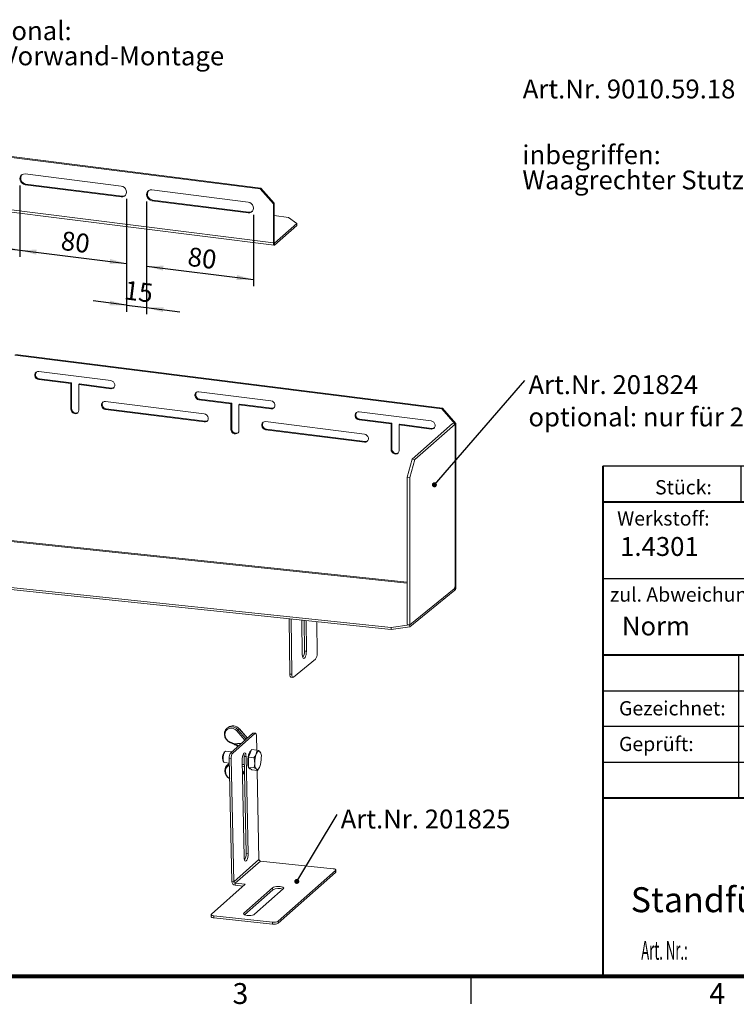
# Paper-space layout 'S.14' of a CAD drawing. Units: millimetres. Extents: x 0 to 420, y 0 to 297.
# Drawn here: x 147 to 247, y 5 to 143 of the extents above; entities that cross this region are included whole.
import ezdxf
from ezdxf.enums import TextEntityAlignment as Align

# ---------------------------------------------------------------- set-up
doc = ezdxf.new("R2010")
doc.units = ezdxf.units.MM
for name, color, linetype in [('KOPF', 9, 'Continuous'), ('RAHMEN', 9, 'Continuous'), ('SLD-0', 179, 'Continuous')]:
    doc.layers.add(name, color=color, linetype=linetype)
doc.styles.add('SLDTEXTSTYLE0', font='TXT', dxfattribs={"width": 0.6})
doc.styles.add('SLDTEXTSTYLE1', font='TXT', dxfattribs={"width": 0.5625})
doc.styles.add('SLDTEXTSTYLE14', font='TXT', dxfattribs={"width": 0.509474})
doc.styles.add('SLDTEXTSTYLE5', font='TXT', dxfattribs={"width": 0.75})
doc.styles.add('SLDTEXTSTYLE6', font='TXT', dxfattribs={"width": 0.484})
doc.styles.add('SLDTEXTSTYLE8', font='TXT', dxfattribs={"width": 0.605})
doc.dimstyles.new('SLDDIMSTYLE0', dxfattribs={"dimtxt": 2.568319, "dimasz": 2.5, "dimexe": 0, "dimexo": 0.0625, "dimgap": 0.64208, "dimtad": 1, "dimlfac": 5, "dimrnd": 1e-09, "dimzin": 12, "dimdsep": 46, "dimtxsty": 'SLDTEXTSTYLE8', "dimsah": 1, "dimcen": 0.09, "dimadec": 0, "dimazin": 3, "dimtfac": 1, "dimtofl": 0, "dimtmove": 0, "dimatfit": 3, "dimfxl": 0, "dimfrac": 2, "dimtolj": 1, "dimtzin": 12, "dimarcsym": 0})
doc.dimstyles.new('SLDDIMSTYLE7', dxfattribs={"dimtxt": 0.18, "dimasz": 0.7, "dimexe": 0, "dimexo": 0.0625, "dimgap": 0, "dimtad": 0, "dimtih": 1, "dimtoh": 1, "dimdec": 0, "dimrnd": 1e-09, "dimzin": 0, "dimdsep": 46, "dimtxsty": 'Standard', "dimblk1": 'DOT', "dimblk2": 'DOT', "dimsah": 1, "dimcen": 0.09, "dimadec": 0, "dimazin": 0, "dimtfac": 0.7, "dimtdec": 0, "dimtofl": 0, "dimtmove": 0, "dimatfit": 3, "dimldrblk": 'DOT', "dimfxl": 0, "dimfrac": 2, "dimtolj": 1, "dimtzin": 0, "dimarcsym": 0})
doc.dimstyles.new('SLDDIMSTYLE9', dxfattribs={"dimtxt": 2.568319, "dimasz": 2.5, "dimexe": 0, "dimexo": 0.0625, "dimgap": 0.64208, "dimtad": 1, "dimlfac": 5, "dimrnd": 1e-09, "dimzin": 12, "dimdsep": 46, "dimtxsty": 'SLDTEXTSTYLE8', "dimsah": 1, "dimcen": 0.09, "dimadec": 0, "dimazin": 3, "dimtfac": 1, "dimtmove": 0, "dimatfit": 0, "dimfxl": 0, "dimfrac": 2, "dimtolj": 1, "dimtzin": 12, "dimarcsym": 0})

# ---------------------------------------------------------------- blocks, each defined once
blk = doc.blocks.new('Block63')
at = {"layer": 'RAHMEN', "color": 179, "lineweight": 80}
blk.add_line((9.5, 8.49), (410.5, 8.49), dxfattribs=at)
at = {"layer": 'RAHMEN'}
blk.add_line((210, 8.49), (210, 4.59), dxfattribs=at)
at = {"layer": 'RAHMEN', "char_height": 2.93, "attachment_point": 1, "style": 'SLDTEXTSTYLE5'}
for s, insert in [('3', (176.58, 7.5)), ('4', (243.42, 7.5))]:
    blk.add_mtext(s, dxfattribs=dict(at, insert=insert))
blk = doc.blocks.new('Block61')
at = {"layer": 'KOPF', "lineweight": 40}
for p, q in [((-182, 71.5), (-182, 0)), ((-182, 66.5), (0, 66.5)), ((-100, 66.5), (-100, 45)), ((0, 45), (-182, 45)), ((-113.4, 45), (-113.4, 25)), ((-83, 0), (-83, 45)), ((-182, 25), (0, 25))]:
    blk.add_line(p, q, dxfattribs=at)
at = {"layer": 'KOPF'}
for p, q in [((0, 71.5), (-182, 71.5)), ((-162.68, 71.5), (-162.68, 66.5)), ((-142, 66.5), (-142, 71.5)), ((-15, 71.5), (-15, 66.5)), ((-142, 66.5), (-142, 45)), ((-182, 55.75), (-100, 55.75)), ((-182, 45), (0, 45)), ((0, 45), (-182, 45)), ((-163, 45), (-163, 25)), ((-138.4, 45), (-138.4, 25)), ((-62.81, 25), (-62.81, 45)), ((-39.94, 45.01), (-39.94, 25)), ((-182, 40), (-113.4, 40)), ((-113.4, 35), (-182, 35)), ((-62.81, 34.21), (-83, 34.21)), ((-182, 30), (-113.4, 30)), ((-12, 25), (-12, 10)), ((-68.51, 10), (-68.51, 17.56)), ((-83, 10), (0, 10)), ((0, 5), (-83, 5))]:
    blk.add_line(p, q, dxfattribs=at)
at = {"layer": 'KOPF', "char_height": 2, "attachment_point": 1}
for s, insert, style in [('Stück:', (-174.69, 69.53), 'SLDTEXTSTYLE0'), ('Position:', (-156.71, 69.53), 'SLDTEXTSTYLE0'), ('Gegenstand:', (-93.46, 69.53), 'SLDTEXTSTYLE0'), ('Werkstoff:', (-12.79, 69.53), 'SLDTEXTSTYLE0'), ('Werkstoff:', (-180, 65.16), 'SLDTEXTSTYLE0'), ('Gewicht:', (-140.1, 65.16), 'SLDTEXTSTYLE0'), ('zul. Abweichung:', (-181, 54.49), 'SLDTEXTSTYLE0'), ('Oberfläche:', (-140.39, 54.54), 'SLDTEXTSTYLE0'), ('Datum:', (-155.96, 43.13), 'SLDTEXTSTYLE0'), ('Name:', (-130.07, 43.13), 'SLDTEXTSTYLE0'), ('Massstab:', (-112.26, 43.88), 'SLDTEXTSTYLE0'), ('Masseinheit:', (-80, 43.85), 'SLDTEXTSTYLE0'), ('Projektion: ISO-E', (-61.13, 43.82), 'SLDTEXTSTYLE1'), ('Gezeichnet:', (-179.74, 38.54), 'SLDTEXTSTYLE0'), ('Geprüft:', (-179.74, 33.54), 'SLDTEXTSTYLE0'), ('Zeichnung Nr.:', (-81.59, 23.69), 'SLDTEXTSTYLE0'), ('Index:', (-8.35, 23.32), 'SLDTEXTSTYLE0'), ('Ersatz für:', (-81, 7.92), 'SLDTEXTSTYLE0'), ('Ersetzt durch:', (-81, 3.71), 'SLDTEXTSTYLE0')]:
    blk.add_mtext(s, dxfattribs=dict(at, insert=insert, style=style))
at = {"layer": 'KOPF', "color": 9, "style": 'SLDTEXTSTYLE0', "width": 0.6}
for tag, height, p in [('WERKSTOFF1', 2.5, (-164.7, 60.98)), ('WERKSTOFF2', 2.5, (-159.9, 56.34)), ('MST.', 5, (309.38, 41.41)), ('LAND', 5, (-79.42, 11.96))]:
    blk.add_attdef(tag, text='', height=height, dxfattribs=at).set_placement(p, align=Align.BOTTOM_LEFT)
at = {"layer": 'KOPF', "color": 9}
for tag in ['VISOB', 'TITEL2', 'TITEL3', 'TOLERANZ', 'TITEL1', 'ZCH.NR.', 'OBERFLÄCHE', 'GEWICHT1', 'ERSATZ1', 'ERSATZ2', 'DATUM2', 'DATUM3', 'NAME3', 'DATUM1', 'INDEX']:
    blk.add_attdef(tag, (0, 0), '', height=1, dxfattribs=at)
blk = doc.blocks.new('SW_NOTE_20')
at = {"layer": 'SLD-0', "color": 0, "insert": (0, -0.01), "char_height": 3.5, "attachment_point": 1, "style": 'SLDTEXTSTYLE5'}
blk.add_mtext('Standfüssen Standard', dxfattribs=at)
blk = doc.blocks.new('_D_218')
at = {"layer": 'SLD-0'}
for p, q in [((105.6, 124.53), (105.6, 114.52)), ((146.76, 119.35), (146.76, 109.33)), ((105.6, 115.46), (146.76, 110.27))]:
    blk.add_line(p, q, dxfattribs=at)
for points in [[(105.6, 115.46), (107.9, 114.82), (107.99, 115.51)], [(146.76, 110.27), (144.47, 110.91), (144.38, 110.22)]]:
    blk.add_solid(points, dxfattribs=at)
at = {"layer": 'SLD-0', "insert": (123.69, 116.62), "char_height": 2.646, "attachment_point": 1, "rotation": 352.8192, "style": 'SLDTEXTSTYLE8'}
blk.add_mtext('220', dxfattribs=at)
blk = doc.blocks.new('_D_219')
at = {"layer": 'SLD-0'}
for p, q in [((146.76, 119.35), (146.76, 109.33)), ((161.73, 117.46), (161.73, 107.45)), ((146.76, 110.27), (161.73, 108.39))]:
    blk.add_line(p, q, dxfattribs=at)
for points in [[(146.76, 110.27), (149.06, 109.63), (149.14, 110.33)], [(161.73, 108.39), (159.43, 109.03), (159.35, 108.34)]]:
    blk.add_solid(points, dxfattribs=at)
at = {"layer": 'SLD-0', "insert": (152.73, 112.96), "char_height": 2.646, "attachment_point": 1, "rotation": 352.8192, "style": 'SLDTEXTSTYLE8'}
blk.add_mtext('80', dxfattribs=at)
blk = doc.blocks.new('_D_220')
at = {"layer": 'SLD-0'}
for p, q in [((161.73, 117.46), (161.73, 101.62)), ((164.53, 117.11), (164.53, 101.27)), ((161.73, 102.56), (157.05, 103.15)), ((161.73, 102.56), (164.53, 102.21)), ((164.53, 102.21), (169.21, 101.62))]:
    blk.add_line(p, q, dxfattribs=at)
for points in [[(161.73, 102.56), (159.43, 103.2), (159.35, 102.51)], [(164.53, 102.21), (166.83, 101.57), (166.92, 102.26)]]:
    blk.add_solid(points, dxfattribs=at)
at = {"layer": 'SLD-0', "insert": (161.61, 106.02), "char_height": 2.646, "attachment_point": 1, "rotation": 352.8192, "style": 'SLDTEXTSTYLE8'}
blk.add_mtext('15', dxfattribs=at)
blk = doc.blocks.new('_D_221')
at = {"layer": 'SLD-0'}
for p, q in [((164.53, 117.11), (164.53, 107.09)), ((179.5, 115.22), (179.5, 105.2)), ((164.53, 108.03), (179.5, 106.14))]:
    blk.add_line(p, q, dxfattribs=at)
for points in [[(164.53, 108.03), (166.83, 107.39), (166.92, 108.08)], [(179.5, 106.14), (177.21, 106.79), (177.12, 106.09)]]:
    blk.add_solid(points, dxfattribs=at)
at = {"layer": 'SLD-0', "insert": (170.5, 110.72), "char_height": 2.646, "attachment_point": 1, "rotation": 352.8192, "style": 'SLDTEXTSTYLE8'}
blk.add_mtext('80', dxfattribs=at)
blk = doc.blocks.new('SW_NOTE_21')
at = {"layer": 'SLD-0', "color": 0, "attachment_point": 1, "style": 'SLDTEXTSTYLE8'}
for s, insert, char_height in [('optional:', (0.56, 1.31), 2.646), ('für Vorwand-Montage', (0.56, -2.22), 2.6458)]:
    blk.add_mtext(s, dxfattribs=dict(at, insert=insert, char_height=char_height))
blk = doc.blocks.new('SW_NOTE_24')
at = {"layer": 'SLD-0', "color": 0, "insert": (0.51, 0.71), "char_height": 2.6458, "attachment_point": 1, "style": 'SLDTEXTSTYLE8'}
blk.add_mtext('Art.Nr. 201825', dxfattribs=at)
blk = doc.blocks.new('_DOT')
at = {"color": 0, "linetype": 'ByBlock', "lineweight": -2}
blk.add_line((-0.5, 0), (-1, 0), dxfattribs=at)
at = {"color": 0, "linetype": 'ByBlock', "const_width": 0.5}
blk.add_lwpolyline([(-0.25, 0, 1), (0.25, 0, 1)], format="xyb", close=True, dxfattribs=at)
blk = doc.blocks.new('SW_NOTE_27')
at = {"layer": 'SLD-0', "color": 0, "char_height": 2.6458, "attachment_point": 1, "style": 'SLDTEXTSTYLE8'}
for s, insert in [('Art.Nr. 201824', (0.51, 0.74)), ('optional: nur für 201844 (ShowerDrain_U kundenspezifisch)', (0.51, -3.79))]:
    blk.add_mtext(s, dxfattribs=dict(at, insert=insert))
blk = doc.blocks.new('SW_NOTE_28')
at = {"layer": 'SLD-0', "color": 0, "insert": (-30.23, 0.82), "char_height": 2.6458, "attachment_point": 1, "style": 'SLDTEXTSTYLE8'}
blk.add_mtext('Art.Nr. 9010.59.18', dxfattribs=at)
blk = doc.blocks.new('SW_NOTE_29')
at = {"layer": 'SLD-0', "color": 0, "char_height": 2.6458, "attachment_point": 1, "style": 'SLDTEXTSTYLE8'}
for s, insert in [('inbegriffen:', (-33.61, 4.83)), ('Waagrechter Stutzen', (-33.61, 1.3))]:
    blk.add_mtext(s, dxfattribs=dict(at, insert=insert))

psp = doc.layouts.new('S.14')

# ---------------------------------------------------------------- linework, layer by layer
at = {"color": 7, "linetype": 'Continuous', "lineweight": 15}
for p, q in [((180.436135, 118.876486), (71.928071, 132.547217)), ((180.542201, 118.970028), (72.034137, 132.640759)), ((182.306964, 111.286874), (70.057242, 125.429009)), ((70.171519, 125.088833), (182.421241, 110.946698)), ((147.50955, 120.950666), (160.979517, 119.25361)), ((147.615616, 119.535713), (147.50955, 119.442172)), ((160.979517, 117.745115), (147.50955, 119.442172)), ((147.615616, 119.535713), (161.085583, 117.838657)), ((180.436135, 118.876486), (180.542201, 118.970028)), ((182.306964, 116.755166), (180.436135, 118.876486)), ((180.542201, 118.970028), (182.41303, 116.848707)), ((160.979517, 117.745115), (161.085583, 117.838657)), ((165.282423, 118.711495), (178.75239, 117.014438)), ((165.388489, 117.296542), (165.282423, 117.203)), ((178.75239, 115.505944), (165.282423, 117.203)), ((165.388489, 117.296542), (178.858456, 115.599485)), ((182.41303, 116.848707), (182.306964, 116.755166)), ((182.306964, 116.755166), (182.306964, 111.286874)), ((182.41303, 116.848707), (182.41303, 111.380415)), ((178.75239, 115.505944), (178.858456, 115.599485)), ((184.431289, 114.857408), (182.41303, 115.111685)), ((185.595011, 113.998096), (184.431289, 114.857408)), ((182.483741, 111.254214), (185.595011, 113.998096)), ((182.483741, 110.971371), (185.595011, 113.715253)), ((185.595011, 113.715253), (185.595011, 113.998096)), ((182.306964, 111.286874), (182.41303, 111.380415)), ((182.483741, 111.254214), (182.483741, 110.971371)), ((205.917626, 88.012208), (146.051108, 95.554681)), ((206.023692, 88.10575), (146.157174, 95.648222)), ((159.521074, 91.974684), (149.418599, 93.247477)), ((149.524665, 92.209647), (149.418599, 92.116106)), ((153.908588, 91.55042), (149.418599, 92.116106)), ((154.014654, 91.643962), (149.524665, 92.209647)), ((154.014654, 91.643962), (153.908588, 91.55042)), ((153.908588, 87.967746), (153.908588, 91.55042)), ((154.014654, 88.061287), (154.014654, 91.643962)), ((155.031086, 91.408999), (155.137152, 91.50254)), ((155.031086, 87.826325), (155.031086, 91.408999)), ((159.521074, 90.843314), (155.031086, 91.408999)), ((159.62714, 90.936855), (155.137152, 91.50254)), ((159.521074, 90.843314), (159.62714, 90.936855)), ((181.971019, 89.146257), (171.868544, 90.41905)), ((172.616875, 87.30778), (158.772743, 89.051976)), ((171.97461, 89.38122), (171.868544, 89.287679)), ((176.358533, 88.721993), (171.868544, 89.287679)), ((176.464599, 88.815535), (171.97461, 89.38122)), ((176.464599, 88.815535), (176.358533, 88.721993)), ((176.358533, 85.139319), (176.358533, 88.721993)), ((176.464599, 85.23286), (176.464599, 88.815535)), ((177.48103, 88.580572), (177.587096, 88.674113)), ((177.48103, 84.997898), (177.48103, 88.580572)), ((181.971019, 88.014886), (177.48103, 88.580572)), ((182.077085, 88.108428), (177.587096, 88.674113)), ((153.908588, 87.967746), (154.014654, 88.061287)), ((158.878809, 88.014147), (158.772743, 87.920606)), ((172.616875, 86.176409), (158.772743, 87.920606)), ((172.722941, 86.26995), (158.878809, 88.014147)), ((181.971019, 88.014886), (182.077085, 88.108428)), ((204.420963, 86.31783), (194.318488, 87.590622)), ((205.917626, 88.012208), (206.023692, 88.10575)), ((207.788207, 85.891169), (205.917626, 88.012208)), ((206.023692, 88.10575), (207.894521, 85.98443)), ((172.616875, 86.176409), (172.722941, 86.26995)), ((195.06682, 84.479353), (181.222687, 86.223549)), ((194.424554, 86.552793), (194.318488, 86.459252)), ((198.808477, 85.893566), (194.318488, 86.459252)), ((198.914543, 85.987108), (194.424554, 86.552793)), ((198.914543, 85.987108), (198.808477, 85.893566)), ((198.808477, 82.310892), (198.808477, 85.893566)), ((198.914543, 82.404433), (198.914543, 85.987108)), ((199.930974, 85.752145), (200.03704, 85.845686)), ((199.930974, 82.16947), (199.930974, 85.752145)), ((204.420963, 85.186459), (199.930974, 85.752145)), ((204.527029, 85.280001), (200.03704, 85.845686)), ((207.414289, 85.938279), (201.757435, 80.949402)), ((207.788455, 85.891138), (202.1316, 80.902262)), ((207.414289, 85.938279), (207.788455, 85.891138)), ((207.894521, 85.98443), (207.788455, 85.890888)), ((207.788455, 63.273726), (207.788455, 85.891138)), ((207.788455, 63.124758), (207.788455, 85.890888)), ((207.894521, 63.218299), (207.894521, 85.98443)), ((176.358533, 85.139319), (176.464599, 85.23286)), ((181.328753, 85.18572), (181.222687, 85.092178)), ((195.06682, 83.347982), (181.222687, 85.092178)), ((195.172886, 83.441523), (181.328753, 85.18572)), ((204.420963, 85.186459), (204.527029, 85.280001)), ((195.06682, 83.347982), (195.172886, 83.441523)), ((198.808477, 82.310892), (198.914543, 82.404433)), ((201.757435, 80.949402), (201.050328, 78.440174)), ((202.1316, 80.902262), (201.424494, 78.393034)), ((201.757435, 80.949402), (202.1316, 80.902262)), ((201.050328, 78.440174), (201.424494, 78.393034)), ((201.050328, 78.440174), (201.050328, 57.765642)), ((201.424494, 78.393034), (201.424494, 57.718501)), ((198.833574, 57.344892), (127.74169, 64.831804)), ((198.836551, 57.059032), (127.744667, 64.545944)), ((207.749342, 62.571793), (201.414855, 57.435971)), ((201.424494, 57.718501), (207.643331, 62.768745)), ((207.746365, 62.857653), (207.667087, 62.793376)), ((207.746365, 62.857653), (207.749342, 62.571793)), ((207.777935, 63.121719), (207.780728, 62.98412)), ((207.788455, 63.124758), (207.77848, 63.125808)), ((207.780728, 62.98412), (207.886794, 63.077662)), ((207.788455, 63.124758), (207.894521, 63.218299)), ((207.884125, 63.209131), (207.886794, 63.077662)), ((184.614314, 50.823171), (184.533693, 58.565312)), ((184.894879, 50.793624), (184.814259, 58.535764)), ((186.365032, 53.571085), (186.314979, 58.377719)), ((186.606117, 58.347058), (186.650762, 54.059768)), ((186.886682, 58.317511), (186.931327, 54.030221)), ((188.387403, 58.159465), (188.434223, 53.663224)), ((198.833574, 57.344892), (201.405486, 57.720896)), ((198.836551, 57.059032), (198.833574, 57.344892)), ((201.414855, 57.435971), (198.836551, 57.059032)), ((201.050328, 57.765642), (201.424494, 57.718501)), ((201.411896, 57.720088), (201.414855, 57.435971)), ((186.931327, 54.030221), (186.650762, 54.059768)), ((188.227816, 52.919329), (185.113193, 50.394081)), ((184.614314, 50.823171), (184.894879, 50.793624)), ((184.763834, 50.398647), (185.0444, 50.3691)), ((175.962526, 43.348588), (175.800491, 43.217214)), ((177.34424, 42.989427), (177.524219, 43.135349)), ((177.536917, 43.145815), (177.534735, 43.148012)), ((178.676302, 41.858553), (177.536917, 43.145815)), ((176.32297, 39.78311), (179.43424, 42.526992)), ((176.603535, 39.753562), (179.714805, 42.497444)), ((179.714805, 42.497444), (179.43424, 42.526992)), ((179.789156, 42.527128), (179.50859, 42.556675)), ((179.938447, 42.117511), (179.977655, 40.186108)), ((176.203086, 41.224958), (176.851139, 40.940179)), ((176.207902, 41.319504), (176.855954, 41.034725)), ((179.034337, 39.717503), (179.260671, 40.261616)), ((179.260671, 40.261616), (180.031186, 40.180471)), ((180.031186, 40.180471), (179.913441, 39.624921)), ((175.531879, 39.975491), (175.406134, 39.85927)), ((176.488605, 39.929186), (175.635409, 40.019039)), ((176.402913, 38.999463), (176.122348, 39.02901)), ((176.122348, 39.02901), (176.473414, 21.735003)), ((176.32297, 39.78311), (176.603535, 39.753562)), ((176.402913, 38.999463), (176.75398, 21.705456)), ((177.919491, 38.749747), (178.19574, 25.141348)), ((178.485177, 39.248635), (178.204611, 39.278182)), ((178.48086, 25.669783), (178.204611, 39.278182)), ((178.761425, 25.640236), (178.485177, 39.248635)), ((178.808003, 39.173389), (179.034337, 39.717503)), ((178.808003, 39.173389), (179.578518, 39.092244)), ((178.815451, 38.458211), (178.808003, 39.173389)), ((180.487057, 39.853246), (180.373556, 39.997969)), ((180.536232, 39.71744), (180.494073, 39.855969)), ((175.276872, 38.631865), (175.375648, 38.491998)), ((175.467835, 38.427839), (176.13598, 38.357474)), ((176.016107, 38.203111), (175.854072, 38.071738)), ((177.931292, 38.168404), (178.227773, 38.137181)), ((178.822898, 37.743032), (178.815451, 38.458211)), ((178.822898, 37.743032), (179.593413, 37.661887)), ((179.056679, 37.571967), (178.822898, 37.743032)), ((179.027185, 37.550227), (179.096342, 37.542944)), ((179.29046, 37.400901), (179.056679, 37.571967)), ((179.29046, 37.400901), (180.060975, 37.319756)), ((179.593413, 37.661887), (179.935783, 37.479385)), ((180.035872, 37.318252), (180.289514, 24.823504)), ((180.060975, 37.319756), (180.293791, 37.690037)), ((180.311548, 37.679448), (180.323969, 37.701902)), ((177.960171, 36.745786), (178.250399, 37.022608)), ((178.48086, 25.669783), (178.761425, 25.640236)), ((176.75398, 21.705456), (180.289514, 24.823504)), ((176.94486, 21.496752), (180.480394, 24.6148)), ((180.480394, 24.6148), (190.674266, 23.541251)), ((191.023264, 23.295074), (182.962247, 16.185925)), ((191.02902, 23.011565), (182.968002, 15.902416)), ((191.02902, 23.011565), (191.023264, 23.295074)), ((191.067765, 23.082837), (191.06201, 23.366346)), ((178.347686, 21.349016), (173.610071, 17.170832)), ((176.473414, 21.735003), (176.75398, 21.705456)), ((176.94486, 21.496752), (178.347686, 21.349016)), ((176.94486, 21.496752), (176.950615, 21.213244)), ((176.950615, 21.213244), (178.061125, 21.096293)), ((182.20489, 20.872994), (178.174381, 17.31842)), ((183.701238, 20.715409), (179.670729, 17.160834)), ((182.210645, 20.589486), (182.20489, 20.872994)), ((182.210645, 20.589486), (178.242419, 17.08984)), ((173.571325, 17.09956), (173.57708, 16.816052)), ((173.959069, 16.924655), (182.188984, 16.057936)), ((173.959069, 16.924655), (173.964825, 16.641147)), ((173.964825, 16.641147), (182.19474, 15.774428)), ((182.19474, 15.774428), (182.188984, 16.057936)), ((182.962247, 16.185925), (182.968002, 15.902416))]:
    psp.add_line(p, q, dxfattribs=at)
at = {"color": 8, "linetype": 'Continuous', "lineweight": 15}
for p, q in [((182.483741, 111.254214), (182.43697, 111.260107)), ((134.784046, 70.541547), (201.050328, 63.562834)), ((201.050328, 63.69292), (134.826136, 70.6672)), ((207.707647, 62.861731), (207.746365, 62.857653)), ((207.780728, 62.98412), (207.751567, 62.987191)), ((178.323343, 41.547273), (177.189087, 42.857696)), ((177.34424, 42.989427), (178.475992, 41.681897)), ((178.663967, 41.847676), (177.524219, 43.135349)), ((178.234609, 37.800455), (177.936899, 37.892204)), ((177.955301, 36.985704), (178.245518, 37.263073)), ((178.249852, 37.049576), (177.959635, 36.772206)), ((177.960169, 36.745923), (178.250396, 37.022745)), ((178.174381, 17.31842), (178.178195, 17.130536))]:
    psp.add_line(p, q, dxfattribs=at)
at = {"color": 7, "linetype": 'Continuous', "lineweight": 15, "flags": 128}
for points in [[(147.50955, 119.442172), (147.278303, 119.508222), (147.069692, 119.641637), (146.904137, 119.829358), (146.797845, 120.05301), (146.761219, 120.2907), (146.797845, 120.519161), (146.904137, 120.716029), (147.069692, 120.862035), (147.278303, 120.942885), (147.50955, 120.950666)], [(160.979517, 119.25361), (161.210764, 119.18756), (161.419375, 119.054145), (161.58493, 118.866423), (161.691222, 118.642771), (161.727848, 118.405082), (161.691222, 118.176621), (161.58493, 117.979752), (161.419375, 117.833747), (161.210764, 117.752897), (160.979517, 117.745115)], [(165.282423, 117.203), (165.051176, 117.26905), (164.842565, 117.402466), (164.67701, 117.590187), (164.570717, 117.813839), (164.534091, 118.051528), (164.570717, 118.279989), (164.67701, 118.476858), (164.842565, 118.622863), (165.051176, 118.703714), (165.282423, 118.711495)], [(178.75239, 117.014438), (178.983637, 116.948389), (179.192248, 116.814973), (179.357802, 116.627252), (179.464095, 116.4036), (179.500721, 116.16591), (179.464095, 115.93745), (179.357802, 115.740581), (179.192248, 115.594575), (178.983637, 115.513725), (178.75239, 115.505944)], [(182.306964, 111.286874), (182.310361, 111.197903), (182.32042, 111.118342), (182.336756, 111.051249), (182.358741, 110.999203), (182.385529, 110.964203), (182.416091, 110.947594), (182.449253, 110.950014), (182.483741, 110.971371)], [(182.41303, 111.380415), (182.414389, 111.344827), (182.418413, 111.313002), (182.424947, 111.286165), (182.433741, 111.265347), (182.444456, 111.251347), (182.456681, 111.244703), (182.469946, 111.245671), (182.483741, 111.254214)], [(149.418599, 93.247477), (149.226641, 93.237546), (149.057836, 93.160583), (148.932544, 93.025871), (148.865877, 92.849658), (148.865877, 92.653197), (148.932544, 92.460186), (149.057836, 92.293903), (149.226641, 92.174405), (149.418599, 92.116106)], [(159.521074, 90.843314), (159.713033, 90.853244), (159.881838, 90.930207), (160.00713, 91.064919), (160.073796, 91.241132), (160.073796, 91.437593), (160.00713, 91.630604), (159.881838, 91.796887), (159.713033, 91.916385), (159.521074, 91.974684)], [(159.967411, 91.009806), (159.819099, 90.946786), (159.62714, 90.936855)], [(171.868544, 90.41905), (171.676585, 90.409119), (171.50778, 90.332156), (171.382488, 90.197444), (171.315822, 90.021231), (171.315822, 89.82477), (171.382488, 89.631759), (171.50778, 89.465476), (171.676585, 89.345978), (171.868544, 89.287679)], [(158.772743, 89.051976), (158.580785, 89.042046), (158.411979, 88.965083), (158.286687, 88.830371), (158.220021, 88.654158), (158.220021, 88.457697), (158.286687, 88.264686), (158.411979, 88.098403), (158.580785, 87.978905), (158.772743, 87.920606)], [(181.971019, 88.014886), (182.162977, 88.024817), (182.331782, 88.10178), (182.457074, 88.236492), (182.523741, 88.412705), (182.523741, 88.609166), (182.457074, 88.802177), (182.331782, 88.96846), (182.162977, 89.087958), (181.971019, 89.146257)], [(153.908588, 87.967746), (153.942436, 87.770006), (154.039896, 87.587587), (154.189213, 87.442493), (154.372377, 87.352223), (154.567297, 87.327665), (154.750461, 87.371782), (154.899778, 87.479252), (154.997238, 87.637113), (155.031086, 87.826325)], [(172.616875, 86.176409), (172.808834, 86.186339), (172.977639, 86.263302), (173.102931, 86.398014), (173.169597, 86.574228), (173.169597, 86.770688), (173.102931, 86.9637), (172.977639, 87.129982), (172.808834, 87.24948), (172.616875, 87.30778)], [(182.417355, 88.181379), (182.269043, 88.118358), (182.077085, 88.108428)], [(194.318488, 87.590622), (194.12653, 87.580692), (193.957724, 87.503729), (193.832433, 87.369017), (193.765766, 87.192804), (193.765766, 86.996343), (193.832433, 86.803332), (193.957724, 86.637049), (194.12653, 86.517551), (194.318488, 86.459252)], [(173.063212, 86.342901), (172.9149, 86.279881), (172.722941, 86.26995)], [(181.222687, 86.223549), (181.030729, 86.213619), (180.861924, 86.136656), (180.736632, 86.001944), (180.669965, 85.825731), (180.669965, 85.62927), (180.736632, 85.436258), (180.861924, 85.269976), (181.030729, 85.150478), (181.222687, 85.092178)], [(204.420963, 85.186459), (204.612921, 85.19639), (204.781727, 85.273353), (204.907019, 85.408065), (204.973685, 85.584278), (204.973685, 85.780739), (204.907019, 85.97375), (204.781727, 86.140033), (204.612921, 86.259531), (204.420963, 86.31783)], [(176.358533, 85.139319), (176.39238, 84.941579), (176.48984, 84.75916), (176.639157, 84.614066), (176.822321, 84.523796), (177.017241, 84.499238), (177.200406, 84.543355), (177.349723, 84.650825), (177.447182, 84.808686), (177.48103, 84.997898)], [(195.06682, 83.347982), (195.258778, 83.357912), (195.427583, 83.434875), (195.552875, 83.569587), (195.619542, 83.7458), (195.619542, 83.942261), (195.552875, 84.135273), (195.427583, 84.301555), (195.258778, 84.421053), (195.06682, 84.479353)], [(204.867299, 85.352951), (204.718987, 85.289931), (204.527029, 85.280001)], [(195.513156, 83.514474), (195.364844, 83.451454), (195.172886, 83.441523)], [(198.808477, 82.310892), (198.842324, 82.113152), (198.939784, 81.930733), (199.089101, 81.785638), (199.272266, 81.695368), (199.467185, 81.670811), (199.65035, 81.714928), (199.799667, 81.822398), (199.897127, 81.980259), (199.930974, 82.16947)], [(186.931327, 54.030221), (186.919922, 53.783424), (186.881916, 53.538313), (186.821031, 53.318882), (186.743226, 53.14661), (186.656117, 53.03836), (186.568231, 53.004729), (186.488171, 53.049009), (186.423774, 53.166864), (186.381343, 53.346759), (186.365032, 53.571085)], [(184.763834, 50.398647), (184.750908, 50.401259), (184.713644, 50.424324), (184.680723, 50.469334), (184.653411, 50.534558), (184.632757, 50.61749), (184.619556, 50.714943), (184.614314, 50.823171)], [(184.894879, 50.793624), (184.900121, 50.685396), (184.913323, 50.587943), (184.933976, 50.505011), (184.961288, 50.439787), (184.994209, 50.394777), (185.031473, 50.371711), (185.07165, 50.371476), (185.113193, 50.394081)], [(179.43424, 42.526992), (179.475846, 42.552595), (179.50859, 42.556675)], [(179.938447, 42.117511), (179.932126, 42.224535), (179.917895, 42.320258), (179.896302, 42.400999), (179.868176, 42.463657), (179.834599, 42.505823), (179.79686, 42.525876), (179.756411, 42.523047), (179.714805, 42.497444)], [(178.822796, 37.752768), (178.786007, 37.85071), (178.735384, 38.068858), (178.707833, 38.328745), (178.704838, 38.616359), (178.726561, 38.916196), (178.771831, 39.212091), (178.838207, 39.488093), (178.922111, 39.729322), (179.019019, 39.922773), (179.123709, 40.058017), (179.199457, 40.114458)], [(175.635409, 40.019039), (175.60689, 40.017703), (175.522547, 39.966445), (175.440788, 39.849167), (175.368877, 39.67629), (175.313203, 39.463176), (175.278714, 39.22876), (175.268475, 38.993871)], [(175.268475, 38.993871), (175.283394, 38.77938), (175.322146, 38.604346), (175.381289, 38.484321), (175.455566, 38.42997), (175.467835, 38.427839)], [(178.485177, 39.248635), (178.466591, 39.47005), (178.422138, 39.645374), (178.356168, 39.757445), (178.275141, 39.795293), (178.186987, 39.755213), (178.100335, 39.641129), (178.023667, 39.464206), (177.964488, 39.241765), (177.928592, 38.99558), (177.919491, 38.749747)], [(179.913441, 39.624921), (179.966674, 39.740351), (180.023124, 39.838643), (180.081824, 39.918113), (180.141771, 39.977403), (180.201938, 40.015498), (180.261297, 40.031747), (180.318831, 40.02587), (180.373556, 39.997969)], [(180.395898, 37.852433), (180.342665, 37.737003), (180.286216, 37.638712), (180.227516, 37.559242), (180.167569, 37.499952), (180.107402, 37.461857), (180.048043, 37.445608), (179.990509, 37.451485), (179.935783, 37.479385)], [(178.19574, 25.141348), (178.214326, 24.919933), (178.258779, 24.744609), (178.324748, 24.632538), (178.405776, 24.59469), (178.49393, 24.63477), (178.580582, 24.748855), (178.65725, 24.925777), (178.716428, 25.148218), (178.752325, 25.394404), (178.761425, 25.640236)], [(191.023264, 23.295074), (191.053867, 23.332707), (191.06173, 23.371166), (191.046551, 23.408971), (191.008913, 23.44467), (190.950263, 23.476891), (190.872854, 23.504396), (190.779661, 23.526128), (190.674266, 23.541251)], [(191.067765, 23.082837), (191.059622, 23.049199), (191.02902, 23.011565)], [(183.701238, 20.715409), (183.752023, 20.796348), (183.7246, 20.877076), (183.621654, 20.949693), (183.453262, 21.007088), (183.235906, 21.043645), (182.990865, 21.055785), (182.742123, 21.042319), (182.514029, 21.004566), (182.328911, 20.94622), (182.20489, 20.872994)], [(173.610071, 17.170832), (173.579468, 17.133199), (173.571605, 17.09474), (173.586784, 17.056935), (173.624422, 17.021236), (173.683073, 16.989015), (173.760482, 16.96151), (173.853674, 16.939778), (173.959069, 16.924655)], [(173.964825, 16.641147), (173.85943, 16.65627), (173.766237, 16.678002), (173.688828, 16.705507), (173.630177, 16.737728), (173.592539, 16.773427), (173.57736, 16.811232), (173.57708, 16.816052)], [(178.174381, 17.31842), (178.123596, 17.237481), (178.151019, 17.156752), (178.253965, 17.084136), (178.422357, 17.02674), (178.639712, 16.990183), (178.884754, 16.978044), (179.133496, 16.99151), (179.36159, 17.029263), (179.546708, 17.087608), (179.670729, 17.160834)]]:
    psp.add_lwpolyline(points, dxfattribs=at)
at = {"color": 8, "linetype": 'Continuous', "lineweight": 15, "flags": 128}
for points in [[(176.203086, 41.224958), (176.198248, 41.229443), (176.195007, 41.239335), (176.194378, 41.25392), (176.196385, 41.272642), (176.200951, 41.294784), (176.207902, 41.319504)], [(176.850749, 40.940361), (176.8463, 40.944664), (176.84306, 40.954556), (176.842431, 40.969142), (176.844438, 40.987863), (176.849004, 41.010006), (176.855954, 41.034725)], [(177.14618, 40.802381), (177.139438, 40.81), (177.134794, 40.824645), (177.134043, 40.844663), (177.137222, 40.869082), (177.144175, 40.896718), (177.154567, 40.926232)], [(177.228427, 40.581648), (177.236954, 40.590026), (177.240897, 40.592645)]]:
    psp.add_lwpolyline(points, dxfattribs=at)
at = {"color": 7, "linetype": 'Continuous', "lineweight": 15}
for centre, radius, start, end in [((147.692177, 120.350683), 0.818558, 143.27424167, 264.63320244), ((161.181013, 118.499325), 0.667525, 261.7808006, 304.49301709), ((165.46505, 118.111511), 0.818558, 143.27424167, 264.63320244), ((178.953885, 116.260154), 0.667525, 261.7808006, 304.4930171), ((149.57616, 92.819141), 0.611665, 144.47818367, 265.17071639), ((172.026104, 89.990714), 0.611665, 144.47818344, 265.17071641), ((158.930303, 88.623641), 0.611665, 144.47818344, 265.17071641), ((154.633819, 88.049015), 0.619287, 178.86451719, 297.12507141), ((194.476048, 87.162287), 0.611665, 144.47818344, 265.17071641), ((181.380248, 85.795213), 0.611665, 144.47818344, 265.17071641), ((177.083764, 85.220588), 0.619287, 178.86451719, 297.12507141), ((199.533708, 82.392161), 0.619287, 178.86451719, 297.12507141), ((207.020225, 63.221159), 0.770026, 324.01799655, 3.91442928), ((207.59389, 62.966985), 0.187623, 324.35769585, 5.23998144), ((207.139441, 63.009121), 0.75049, 324.35769585, 5.23998144), ((185.022707, 53.950242), 1.631735, 330.02942266, 3.84873659), ((187.324659, 53.570509), 1.113431, 324.20821907, 4.77652025), ((179.538695, 40.247562), 3.511903, 128.67207206, 131.99311865), ((177.158738, 40.824036), 0.025032, 239.88997449, 306.43962713), ((176.43995, 39.146535), 1.255693, 145.41679248, 184.5417957), ((175.951639, 38.993045), 0.765351, 175.94984919, 208.15867718), ((177.269552, 39.127543), 1.151428, 145.29501757, 184.90905473), ((177.550118, 39.097996), 1.151428, 145.29501757, 184.90905473), ((177.146349, 39.311931), 1.058801, 358.17340462, 21.16932622), ((183.07231, 38.427187), 3.378316, 159.23499721, 181.04406991), ((179.384657, 39.252847), 1.238196, 353.45558063, 36.99753942), ((177.23703, 39.050168), 3.378316, 339.23499721, 1.04406991), ((179.113387, 37.838884), 0.301253, 199.51611992, 253.37263451), ((180.924683, 38.224508), 1.238196, 173.45558063, 216.99753942), ((176.828954, 25.547848), 1.6564, 330.22309842, 4.22162821), ((180.507765, 24.831475), 0.218397, 182.0916939, 262.80035511), ((177.019043, 21.754931), 0.545992, 182.0916939, 262.80035511), ((176.972231, 21.713427), 0.218397, 182.0916939, 262.80035511), ((183.001676, 19.078353), 1.705653, 68.0604891, 117.63065679), ((182.388211, 17.254167), 1.212707, 260.54444335, 298.25204196), ((182.393966, 16.970658), 1.212707, 260.54444335, 298.25204196)]:
    psp.add_arc(centre, radius, start, end, dxfattribs=at)
at = {"color": 8, "linetype": 'Continuous', "lineweight": 15}
psp.add_arc((177.610372, 43.04376), 0.125741, 125.74443218, 133.24827785, dxfattribs=at)
at = {"color": 7, "linetype": 'Continuous', "lineweight": 15}
for centre, major_axis, ratio, start_param, end_param in [((176.551914, 42.281589), (-0.735707, 0.948091), 0.8848778592, 4.7736536782, 8.4046372538), ((176.496384, 42.238809), (-0.641346, 0.831455), 0.884109815, 4.7762008415, 8.4071844171), ((176.722583, 42.419963), (-0.777326, 0.914286), 0.8952573854, 4.7338709378, 6.2622931458), ((176.605495, 37.136113), (-0.735707, 0.948091), 0.8848778592, 5.9950011052, 8.3147530765), ((176.776164, 37.274487), (-0.777326, 0.914286), 0.8952573854, 6.1250752336, 6.2622931458)]:
    psp.add_ellipse(centre, major_axis=major_axis, ratio=ratio, start_param=start_param, end_param=end_param, dxfattribs=at)
at = {"color": 8, "linetype": 'Continuous', "lineweight": 15}
psp.add_ellipse((176.549965, 37.093333), major_axis=(-0.641346, 0.831455), ratio=0.884109815, start_param=5.9970197147, end_param=8.3178459902, dxfattribs=at)
at = {"color": 7, "linetype": 'Continuous', "lineweight": 15}
for points, knots in [([(176.850355, 40.939599), (176.886946, 40.923822), (176.989378, 40.879658), (177.083757, 40.830791), (177.144422, 40.79938)], [0, 0, 0, 0, 0.3572262405, 1, 1, 1, 1]), ([(176.855954, 41.034725), (176.946153, 41.00304), (177.046938, 40.967635), (177.144337, 40.930168), (177.154567, 40.926232)], [0, 0, 0, 0, 0.89496366229, 1, 1, 1, 1]), ([(177.238428, 40.590468), (177.245047, 40.610713), (177.258063, 40.65052), (177.248411, 40.71806), (177.218626, 40.773427), (177.18626, 40.795334), (177.173607, 40.803898)], [0, 0, 0, 0, 0.2803066059, 0.5511819555, 0.8245365357, 1, 1, 1, 1]), ([(180.373556, 39.997969), (180.367905, 40.002037), (180.287414, 40.059966), (180.154638, 40.122411), (180.031186, 40.180471)], [0, 0, 0, 0, 0.07021476643, 1, 1, 1, 1]), ([(179.913441, 39.624921), (179.907966, 39.612031), (179.829991, 39.428453), (179.69968, 39.254232), (179.578518, 39.092244)], [0, 0, 0, 0, 0.0702147664, 1, 1, 1, 1]), ([(179.578518, 39.092244), (179.593366, 39.038626), (179.659736, 38.798955), (179.679338, 38.555005), (179.694555, 38.365629)], [0, 0, 0, 0, 0.2237132752, 1, 1, 1, 1]), ([(179.694555, 38.365629), (179.69386, 38.307234), (179.690985, 38.065784), (179.635488, 37.836055), (179.593413, 37.661887)], [0, 0, 0, 0, 0.2418514174, 1, 1, 1, 1]), ([(179.935783, 37.479385), (179.941218, 37.475341), (180.018618, 37.417737), (180.040567, 37.366964), (180.060975, 37.319756)], [0, 0, 0, 0, 0.0702147664, 1, 1, 1, 1])]:
    psp.add_open_spline(points, degree=3, knots=knots, dxfattribs=at)
at = {"color": 8, "linetype": 'Continuous', "lineweight": 15}
for points, knots in [([(176.855954, 41.034725), (177.132732, 41.060341), (177.461526, 41.090772), (177.790745, 41.119028), (177.842828, 41.123499)], [0, 0, 0, 0, 0.8417980402, 1, 1, 1, 1]), ([(177.154567, 40.926232), (177.184427, 40.911639), (177.244335, 40.88236), (177.30396, 40.804138), (177.327328, 40.725047), (177.321168, 40.679057), (177.318796, 40.661346)], [0, 0, 0, 0, 0.2911126064, 0.5840598415, 0.8398156021, 1, 1, 1, 1])]:
    psp.add_open_spline(points, degree=3, knots=knots, dxfattribs=at)

# ---------------------------------------------------------------- block references
at = {"color": 7, "linetype": 'Continuous'}
psp.add_blockref('Block63', (0, 0), dxfattribs=at)
ref = psp.add_blockref('Block61', (410.5, 8.491484), dxfattribs=at)
ref.add_attrib('MST.', '1:5', dxfattribs={"layer": 'KOPF', "color": 179, "height": 3.7041667, "style": 'SLDTEXTSTYLE6', "width": 0.484}).set_placement((305.704534, 40.80849), align=Align.BOTTOM_LEFT)
ref.add_attrib('LAND', 'CH', dxfattribs={"layer": 'KOPF', "color": 179, "height": 5, "style": 'SLDTEXTSTYLE0', "width": 0.6}).set_placement((331.079026, 20.45312), align=Align.BOTTOM_LEFT)
ref.add_attrib('TITEL3', 'Art. Nr.:', dxfattribs={"layer": 'KOPF', "color": 179, "height": 2.6458333, "style": 'SLDTEXTSTYLE14', "width": 0.509474}).set_placement((233.880546, 9.942384), align=Align.BOTTOM_LEFT)
at = {"layer": 'SLD-0'}
for name, p in [('SW_NOTE_21', (138.241772, 141.045842)), ('SW_NOTE_28', (247.496319, 133.367799)), ('SW_NOTE_29', (250.828106, 120.135939)), ('SW_NOTE_27', (217.555703, 91.988489)), ('SW_NOTE_24', (191.231175, 31.115864)), ('SW_NOTE_20', (232.402843, 20.950779))]:
    psp.add_blockref(name, p, dxfattribs=at)

# ---------------------------------------------------------------- texts
at = {"layer": 'SLD-0', "char_height": 2.6458333, "attachment_point": 1, "style": 'SLDTEXTSTYLE5'}
for s, insert in [('1.4301', (230.918464, 70.040366)), ('Norm', (231.16586, 58.894731))]:
    psp.add_mtext(s, dxfattribs=dict(at, insert=insert))

# ---------------------------------------------------------------- dimensions: what is measured, and where the dimension line sits
at = {"layer": 'SLD-0'}
for base, p1, p2, dimstyle, picture, middle in [((146.761219, 110.272415), (105.602988, 125.47615), (146.761219, 120.2907), 'SLDDIMSTYLE0', '_D_218', (126.182103, 112.86514)), ((161.727848, 108.388744), (146.761219, 120.2907), (161.727848, 118.405082), 'SLDDIMSTYLE0', '_D_219', (154.244534, 109.331553)), ((164.534091, 102.209394), (161.727848, 118.405082), (164.534091, 118.051528), 'SLDDIMSTYLE9', '_D_220', (163.13097, 102.386171)), ((179.500721, 106.143878), (164.534091, 118.051528), (179.500721, 116.16591), 'SLDDIMSTYLE0', '_D_221', (172.017406, 107.086687))]:
    dim = psp.add_linear_dim(base=base, p1=p1, p2=p2, angle=352.81924422, dimstyle=dimstyle, dxfattribs=at)
    dim.commit()
    dim.dimension.update_dxf_attribs({"geometry": picture, "text_midpoint": middle, "dimtype": 160})

# ---------------------------------------------------------------- leaders
for points in [[(204.876216, 77.363074), (217.555703, 91.988489)], [(185.590536, 21.757266), (191.231175, 31.115864)]]:
    psp.add_leader(points, dimstyle='SLDDIMSTYLE7', dxfattribs=at)

doc.saveas('drawing.dxf')
